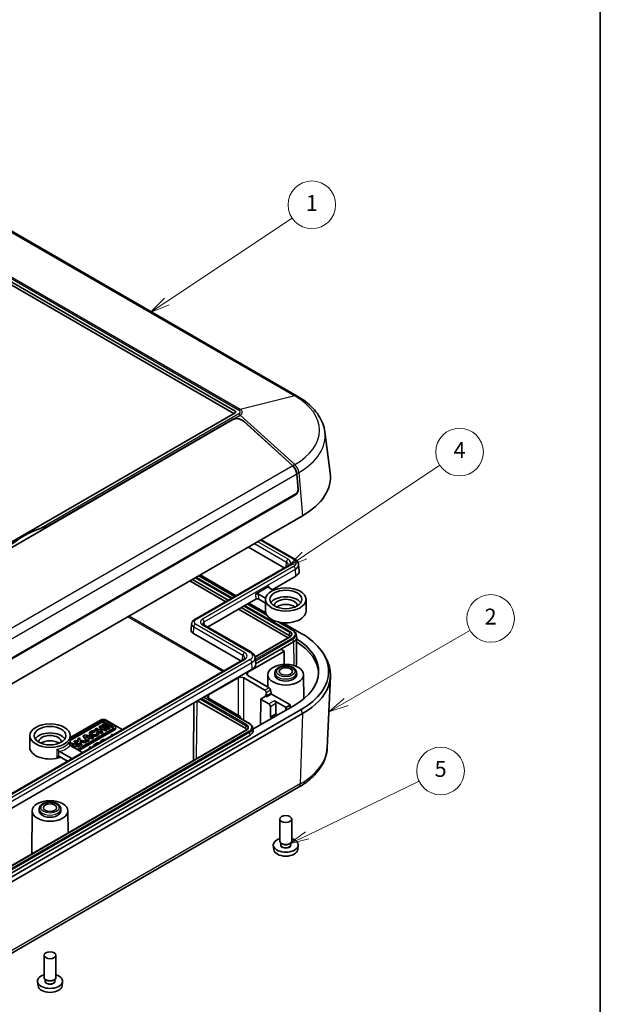
# Model space of a CAD drawing. Units: millimetres. Extents: x 29 to 3774, y 16 to 718.
# Drawn here: x 665 to 811, y 206 to 454 of the extents above; entities that cross this region are included whole.
import ezdxf

# ---------------------------------------------------------------- set-up
doc = ezdxf.new("R2010")
doc.units = ezdxf.units.MM
doc.header["$LTSCALE"] = 2
for name, color, linetype, lineweight in [('Border (ISO)', 7, 'Continuous', 35), ('Symbol (TK)', 100, 'Continuous', 18), ('Visible (ISO)', 7, 'Continuous', 35), ('Visible Narrow (ISO)', 7, 'Continuous', 25)]:
    doc.layers.add(name, color=color, linetype=linetype, lineweight=lineweight)
doc.styles.add('Note Text (TK2)', font='txt')

# ---------------------------------------------------------------- blocks, each defined once
blk = doc.blocks.new('図面枠 tk図枠')
at = {"layer": 'Border (ISO)'}
blk.add_line((405.5, 289), (405.5, 8), dxfattribs=at)
blk = doc.blocks.new('バルーン1')
at = {"layer": 'Symbol (TK)', "color": 100}
for p, q in [((334.3, 187.79), (350.08, 198.29)), ((334.02, 188.21), (332.22, 186.41)), ((334.3, 187.79), (332.22, 186.41)), ((332.22, 186.41), (334.58, 187.38))]:
    blk.add_line(p, q, dxfattribs=at)
at = {"layer": 'Symbol (TK)'}
blk.add_circle((352.57, 199.95), 3, dxfattribs=at)
at = {"layer": 'Symbol (TK)', "color": 7, "insert": (352.57, 199.92), "char_height": 2, "attachment_point": 5, "style": 'Note Text (TK2)'}
blk.add_mtext('1', dxfattribs=at)
blk = doc.blocks.new('バルーン2')
at = {"layer": 'Symbol (TK)', "color": 100}
for p, q in [((356.88, 137.37), (372.49, 146.38)), ((356.63, 137.8), (354.71, 136.12)), ((356.88, 137.37), (354.71, 136.12)), ((354.71, 136.12), (357.13, 136.93))]:
    blk.add_line(p, q, dxfattribs=at)
at = {"layer": 'Symbol (TK)'}
blk.add_circle((375.09, 147.88), 3, dxfattribs=at)
at = {"layer": 'Symbol (TK)', "color": 7, "insert": (375.09, 147.86), "char_height": 2, "attachment_point": 5, "style": 'Note Text (TK2)'}
blk.add_mtext('2', dxfattribs=at)
blk = doc.blocks.new('バルーン3')
at = {"layer": 'Symbol (TK)', "color": 100}
for p, q in [((351.65, 155.81), (368.7, 167.18)), ((351.37, 156.23), (349.57, 154.43)), ((351.65, 155.81), (349.57, 154.43)), ((349.57, 154.43), (351.93, 155.4))]:
    blk.add_line(p, q, dxfattribs=at)
at = {"layer": 'Symbol (TK)'}
blk.add_circle((371.18, 168.83), 3, dxfattribs=at)
at = {"layer": 'Symbol (TK)', "color": 7, "insert": (371.18, 168.82), "char_height": 2, "attachment_point": 5, "style": 'Note Text (TK2)'}
blk.add_mtext('4', dxfattribs=at)
blk = doc.blocks.new('バルーン5')
at = {"layer": 'Symbol (TK)', "color": 100}
for p, q in [((351.98, 120.58), (366.1, 127.38)), ((351.76, 121.03), (349.73, 119.5)), ((351.98, 120.58), (349.73, 119.5)), ((349.73, 119.5), (352.2, 120.13))]:
    blk.add_line(p, q, dxfattribs=at)
at = {"layer": 'Symbol (TK)'}
blk.add_circle((368.79, 128.68), 3, dxfattribs=at)
at = {"layer": 'Symbol (TK)', "color": 7, "insert": (368.79, 128.68), "char_height": 2, "attachment_point": 5, "style": 'Note Text (TK2)'}
blk.add_mtext('5', dxfattribs=at)

msp = doc.modelspace()

# ---------------------------------------------------------------- linework, layer by layer
at = {"layer": 'Visible (ISO)'}
for p, q in [((627.1523, 420.8985), (734.6325, 358.8447)), ((611.9068, 416.8881), (719.005, 355.0549)), ((611.9006, 416.068), (718.6514, 354.4354)), ((719.005, 354.6395), (611.9068, 292.8064)), ((614.7074, 293.0581), (718.4399, 352.9481)), ((671.7769, 326.0986), (718.3394, 352.9815)), ((721.1303, 352.5018), (733.4907, 341.2877)), ((721.17, 352.5112), (733.5089, 341.2982)), ((741.6058, 349.8448), (742.9583, 339.5671)), ((734.5084, 339.3039), (734.8539, 335.3811)), ((734.5223, 339.312), (734.8642, 335.2935)), ((734.2856, 334.2394), (629.1389, 273.5329)), ((734.2326, 334.028), (629.2223, 273.4003)), ((628.5176, 266.6656), (735.9979, 328.7193)), ((671.7769, 326.0986), (671.7775, 326.0076)), ((725.5705, 322.6991), (734.0386, 317.81)), ((722.3473, 320.8382), (731.3828, 315.6216)), ((732.0215, 315.9903), (708.7052, 302.5287)), ((734.987, 316.4947), (735.1296, 314.8316)), ((708.2439, 312.6956), (717.2794, 307.479)), ((709.8269, 313.6095), (718.8624, 308.3929)), ((710.1885, 313.8183), (719.2239, 308.6017)), ((728.3413, 310.1146), (734.2628, 313.5334)), ((716.6153, 307.0956), (707.5799, 312.3122)), ((724.1659, 309.0144), (727.56, 310.974)), ((728.5983, 309.9663), (727.5609, 310.5652)), ((712.0632, 300.7165), (724.2401, 307.7468)), ((724.8739, 309.0139), (726.6845, 307.9686)), ((726.6552, 306.7607), (724.9481, 307.7463)), ((726.6552, 304.7143), (726.6552, 307.6537)), ((736.8552, 304.7143), (736.8552, 307.6537)), ((732.3366, 298.0189), (719.8637, 305.2201)), ((720.5278, 305.6035), (732.6391, 298.6111)), ((722.1108, 306.5174), (726.9541, 303.7212)), ((722.4723, 306.7262), (726.7113, 304.2788)), ((708.0343, 301.5549), (707.9279, 299.8985)), ((711.0758, 301.2865), (723.0785, 294.3568)), ((730.035, 301.9424), (733.5564, 299.9093)), ((731.0008, 301.8022), (735.6443, 299.1213)), ((708.5062, 299.0483), (720.4226, 292.1683)), ((732.7824, 298.2763), (724.0023, 293.2071)), ((734.3377, 298.9696), (734.4838, 298.2987)), ((730.6592, 295.2226), (724.1615, 291.4711)), ((730.6592, 295.2226), (733.6998, 296.978)), ((731.2602, 294.7123), (730.6592, 295.0593)), ((721.0613, 292.5371), (638.6127, 244.9354)), ((722.2092, 289.3234), (731.2602, 294.549)), ((724.0269, 293.0414), (724.1695, 291.3783)), ((731.3188, 294.6316), (731.3692, 291.2995)), ((741.0095, 294.3244), (741.4772, 293.61)), ((639.4398, 241.6619), (723.3026, 290.0802)), ((712.3098, 283.6079), (719.7344, 287.8945)), ((726.5062, 284.8013), (721.1486, 287.8945)), ((722.2092, 288.5069), (727.5668, 285.4137)), ((727.2553, 288.727), (727.222, 285.6128)), ((729.0275, 289.2512), (729.0061, 288.7502)), ((734.4829, 289.2512), (734.5044, 288.7502)), ((736.2551, 288.727), (736.3201, 282.6486)), ((742.1913, 270.3321), (743.0189, 288.3436)), ((711.1324, 283.0537), (722.5963, 276.435)), ((720.3001, 278.1782), (712.3098, 282.7914)), ((725.5142, 282.6689), (726.6455, 283.3221)), ((726.6455, 283.3221), (726.6468, 283.3228)), ((726.8523, 284.2577), (726.9515, 283.4721)), ((726.9532, 283.1459), (726.9532, 283.4433)), ((727.9181, 284.873), (728.0321, 284.0662)), ((728.1726, 283.8499), (732.7637, 281.1992)), ((708.6285, 281.608), (708.4734, 267.095)), ((709.5494, 282.1397), (721.6789, 275.1368)), ((733.8765, 280.9543), (723.4941, 274.96)), ((725.4556, 282.5883), (725.3565, 276.0353)), ((727.5156, 281.3501), (725.5142, 282.5056)), ((727.8661, 280.7395), (727.8661, 278.018)), ((731.6845, 280.5762), (728.9299, 282.1666)), ((729.2803, 278.8345), (729.2803, 281.556)), ((732.7637, 281.0359), (731.9673, 280.5762)), ((732.8223, 281.1186), (732.8338, 280.3523)), ((735.6443, 279.9337), (628.1641, 217.8799)), ((628.5176, 216.8593), (735.9979, 278.9131)), ((720.08, 277.8878), (720.3001, 278.0149)), ((720.3587, 278.0976), (720.3643, 277.7236)), ((727.8661, 278.018), (729.2803, 278.8345)), ((727.8661, 278.018), (728.3284, 277.7511)), ((729.2803, 278.8345), (729.7426, 278.5676)), ((677.4582, 272.8761), (685.0862, 277.2801)), ((677.4582, 272.8353), (685.0862, 277.2392)), ((685.3433, 277.1019), (677.4582, 272.5495)), ((677.4582, 272.289), (685.1859, 276.7505)), ((677.4582, 272.1257), (685.1859, 276.5872)), ((684.025, 275.22), (683.6918, 275.0276)), ((684.6677, 274.8489), (684.025, 275.22)), ((685.4128, 275.2791), (684.6677, 274.8489)), ((685.1032, 275.8425), (684.77, 275.6501)), ((684.77, 275.6501), (684.77, 275.4868)), ((684.77, 275.6501), (685.4128, 275.2791)), ((684.77, 275.4868), (685.2713, 275.1974)), ((686.7035, 274.9186), (685.1032, 275.8425)), ((685.7957, 276.2424), (685.46, 276.0485)), ((685.46, 276.0485), (687.0602, 275.1246)), ((685.46, 276.0485), (685.46, 275.8852)), ((685.46, 275.8852), (687.0602, 274.9613)), ((687.396, 275.3184), (685.7957, 276.2424)), ((685.9519, 276.7505), (688.145, 275.4843)), ((685.9519, 276.5872), (688.145, 275.321)), ((688.7536, 275.6539), (686.2457, 277.1019)), ((686.5004, 277.2801), (690.5679, 274.9317)), ((686.5004, 277.2392), (690.5325, 274.9113)), ((687.0602, 275.1246), (687.396, 275.3184)), ((687.0602, 274.9613), (687.396, 275.1551)), ((687.396, 275.3184), (687.396, 275.1551)), ((688.9405, 275.1893), (688.9405, 275.3934)), ((723.3776, 275.4954), (723.5236, 274.8244)), ((721.8223, 274.802), (638.3837, 226.6288)), ((722.7396, 273.5038), (639.301, 225.3305)), ((667.2582, 270.4215), (667.2582, 273.3609)), ((677.4582, 270.9063), (677.4582, 273.3609)), ((688.145, 275.042), (679.22, 269.8892)), ((679.874, 272.8234), (679.4034, 272.5517)), ((679.4456, 269.7589), (688.7536, 275.1329)), ((679.6224, 269.6568), (688.7536, 274.9288)), ((679.9046, 272.1996), (679.874, 272.8234)), ((681.2199, 273.6005), (680.708, 273.305)), ((680.708, 273.305), (681.713, 272.0374)), ((680.708, 273.305), (680.708, 273.1417)), ((680.708, 273.1417), (681.713, 271.8741)), ((683.3422, 272.9779), (681.2199, 273.6005)), ((681.324, 273.2383), (682.0638, 273.0213)), ((681.6743, 272.7965), (681.324, 273.2383)), ((681.5349, 272.9723), (681.8294, 272.886)), ((682.0638, 273.0213), (681.6743, 272.7965)), ((681.8818, 272.5348), (682.5018, 272.8928)), ((681.9706, 272.4228), (682.5018, 272.7295)), ((682.3258, 273.82), (682.3258, 273.9833)), ((682.5018, 272.8928), (682.5018, 272.7295)), ((682.5018, 272.8928), (682.9613, 272.7581)), ((682.5018, 272.7295), (682.9613, 272.5948)), ((682.9613, 272.7581), (683.3422, 272.9779)), ((682.9613, 272.5948), (683.3422, 272.8146)), ((682.9613, 272.7581), (682.9613, 272.5948)), ((683.3422, 272.9779), (683.3422, 272.8146)), ((683.5578, 274.3639), (683.6133, 274.6474)), ((683.5578, 274.2006), (683.6133, 274.4841)), ((683.5578, 274.2006), (683.5578, 274.3639)), ((683.6133, 274.6474), (683.6133, 274.4841)), ((683.6918, 275.0276), (685.2921, 274.1037)), ((683.6918, 275.0276), (683.6918, 274.8643)), ((683.6918, 274.8643), (685.2921, 273.9404)), ((684.5597, 274.2292), (684.0816, 274.12)), ((684.0816, 274.12), (684.0816, 273.9567)), ((684.6408, 273.82), (684.6408, 273.9833)), ((684.9825, 274.6672), (685.7276, 275.0973)), ((685.6252, 274.2961), (684.9825, 274.6672)), ((685.1239, 274.5855), (685.7276, 274.934)), ((685.2921, 274.1037), (685.6252, 274.2961)), ((685.2921, 273.9404), (685.6252, 274.1328)), ((685.2921, 274.1037), (685.2921, 273.9404)), ((685.6252, 274.2961), (685.6252, 274.1328)), ((685.7276, 275.0973), (686.3703, 274.7262)), ((685.7276, 275.0973), (685.7276, 274.934)), ((685.7276, 274.934), (686.3703, 274.5629)), ((686.3703, 274.7262), (686.7035, 274.9186)), ((686.3703, 274.5629), (686.7035, 274.7553)), ((686.3703, 274.7262), (686.3703, 274.5629)), ((686.7035, 274.9186), (686.7035, 274.7553)), ((687.0602, 274.9613), (687.0602, 275.1246)), ((687.8093, 273.4854), (687.8093, 273.6895)), ((688.0564, 273.6835), (687.8093, 273.6895)), ((687.8093, 273.6895), (687.8183, 273.3442)), ((687.813, 273.3412), (687.8093, 273.4854)), ((688.0602, 273.4839), (688.0564, 273.6835)), ((680.527, 269.1346), (677.4267, 270.9245)), ((677.6363, 271.5315), (677.4582, 271.4287)), ((679.7586, 270.909), (677.6363, 271.5315)), ((677.7405, 271.1694), (678.4803, 270.9524)), ((678.0908, 270.7275), (677.7405, 271.1694)), ((677.9514, 270.9034), (678.2458, 270.817)), ((678.4803, 270.9524), (678.0908, 270.7275)), ((678.2983, 270.4659), (678.9183, 270.8239)), ((678.3634, 270.3837), (678.2983, 270.4659)), ((678.4011, 270.3619), (678.9183, 270.6606)), ((678.7613, 272.181), (678.4233, 271.9859)), ((678.4233, 271.9859), (680.0236, 271.062)), ((678.4233, 271.9859), (678.4233, 271.8226)), ((678.4233, 271.8226), (680.0236, 270.8987)), ((679.4408, 271.7887), (678.7613, 272.181)), ((678.9183, 270.6606), (678.9183, 270.8239)), ((678.9183, 270.8239), (679.3778, 270.6891)), ((678.9183, 270.6606), (679.3778, 270.5258)), ((679.3778, 270.6891), (679.7586, 270.909)), ((679.3778, 270.5258), (679.7586, 270.7457)), ((679.3778, 270.6891), (679.3778, 270.5258)), ((679.4034, 272.3884), (679.4034, 272.5517)), ((679.4034, 272.5517), (679.4408, 271.7887)), ((679.4034, 272.3884), (679.4325, 271.7935)), ((679.7586, 270.909), (679.7586, 270.7457)), ((681.5714, 271.9556), (679.9046, 272.1996)), ((679.9388, 271.5012), (679.9188, 271.9094)), ((679.9188, 271.9094), (681.1733, 271.7257)), ((679.9269, 271.7449), (681.1733, 271.5624)), ((680.3616, 271.2571), (679.9388, 271.5012)), ((680.0236, 271.062), (680.3616, 271.2571)), ((680.0236, 270.8987), (680.3616, 271.0938)), ((680.0236, 271.062), (680.0236, 270.8987)), ((680.3616, 271.2571), (680.3616, 271.0938)), ((681.1733, 271.7257), (681.5714, 271.9556)), ((681.1733, 271.5624), (681.5714, 271.7923)), ((681.1733, 271.7257), (681.1733, 271.5624)), ((681.5714, 271.9556), (681.5714, 271.7923)), ((681.713, 272.0374), (682.0993, 272.2604)), ((681.713, 271.8741), (682.0993, 272.0971)), ((681.713, 272.0374), (681.713, 271.8741)), ((682.0993, 272.2604), (681.8818, 272.5348)), ((682.0993, 272.2604), (682.0993, 272.0971)), ((682.4875, 270.5584), (682.2651, 270.43)), ((682.2651, 270.2259), (682.2651, 270.43)), ((682.2651, 270.43), (682.4299, 270.2332)), ((682.3147, 270.1667), (682.2651, 270.2259)), ((682.8285, 270.4633), (682.4875, 270.5584)), ((684.0624, 271.4437), (683.3016, 271.0044)), ((683.3016, 271.0044), (683.5336, 270.8705)), ((683.3016, 271.0044), (683.3016, 270.8003)), ((683.3569, 270.7684), (683.3016, 270.8003)), ((685.115, 271.7835), (685.115, 271.9179)), ((674.7397, 269.3732), (677.84, 267.5832)), ((676.7793, 266.9708), (674.7397, 268.1484)), ((627.5191, 198.3182), (734.9993, 260.372)), ((667.8583, 254.4342), (667.7423, 243.5789)), ((669.6305, 254.9584), (669.6091, 254.4574)), ((675.086, 254.9584), (675.1074, 254.4574)), ((676.8582, 254.4342), (676.9176, 248.8763)), ((730.2552, 246.8166), (730.2552, 252.3769)), ((733.2552, 246.8166), (733.2552, 252.3769)), ((728.7248, 244.675), (728.6112, 245.7324)), ((730.5052, 245.9266), (730.5052, 246.3379)), ((730.8713, 246.1021), (730.6946, 246.2042)), ((732.6391, 246.1021), (732.8159, 246.2042)), ((733.0052, 245.9266), (733.0052, 246.3379)), ((734.7857, 244.675), (734.8992, 245.7324)), ((670.8582, 212.5237), (670.8582, 218.0841)), ((673.8582, 212.5237), (673.8582, 218.0841)), ((669.3278, 210.3822), (669.2143, 211.4396)), ((671.1082, 211.6337), (671.1082, 212.045)), ((671.4744, 211.8093), (671.2976, 211.9113)), ((673.2421, 211.8093), (673.4189, 211.9113)), ((673.6082, 211.6337), (673.6082, 212.045)), ((675.3887, 210.3822), (675.5022, 211.4396))]:
    msp.add_line(p, q, dxfattribs=at)
for centre, major_axis, ratio, start_param, end_param in [((718.6453, 354.8472), (0.5087, 0), 0.57735027, 5.49778714, 7.06858347), ((719.7868, 351.7261), (1.8481, -0.6434), 0.70155664, 1.02621446, 2.59701079), ((719.7558, 351.6946), (-1.944, 0.6782), 0.70219946, 4.16801677, 5.54558204), ((733.1022, 339.9418), (1, -1.7321), 0.57735027, 0.89213384, 2.07789483), ((733.1157, 339.9496), (-0.9947, 1.7351), 0.57936207, 4.03548405, 5.22124504), ((719.0273, 338.5173), (24, 0), 0.57735027, 5.49778714, 6.35901941), ((734.1568, 334.8882), (0.4089, 0.9161), 0.635118, 3.860949, 5.42825467), ((734.2175, 335.0137), (-0.368, -0.8245), 0.635118, 0.71935635, 2.29015267), ((682.6868, 313.7747), (24.0567, 0), 0.57735027, 2.11967424, 2.59271474), ((732.1613, 314.7467), (2.972, 0), 0.57735027, 5.49778714, 6.3326512), ((727.9145, 310.7693), (-0.5006, 0.0011), 0.57734683, 5.50022605, 7.07102238), ((724.5203, 308.8098), (-0.5006, 0.0011), 0.57734683, 3.92942972, 5.50022605), ((724.5945, 307.5422), (0.5006, -0.0011), 0.57734683, 0.78783707, 2.35863339), ((731.7552, 306.0207), (-4, 0), 0.57735027, 3.49635668, 5.92842128), ((731.7552, 306.0207), (-2.9, 0), 0.57735027, 3.15805591, 6.26672205), ((731.7552, 304.7143), (-2.9, 0), 0.57735027, 3.80526194, 5.61951602), ((731.7552, 304.7143), (5.1, 0), 0.57735027, 3.14159265, 6.28318531), ((709.9056, 299.8562), (-1.979, 0), 0.57735027, 6.24611892, 7.06858347), ((731.7552, 298.1007), (1.25, 0), 0.57735027, 0.37769302, 0.78543624), ((731.7552, 298.1007), (2.75, 0), 0.57735027, 5.49778714, 6.06786784), ((719.0273, 289.5275), (21, 0), 0.57735027, 5.49778714, 7.02975906), ((731.7552, 298.1007), (2.75, 0), 0.57735027, 6.06786784, 6.40819263), ((719.0273, 289.5275), (23.5, 0), 0.57735027, 5.49778714, 7.06858347), ((730.8006, 295.1409), (-0.2, 0), 0.5773063, 5.49782522, 7.06854539), ((719.0273, 288.7569), (21, 0), 0.57735027, 0.03178373, 0.74609589), ((731.1188, 294.6306), (0.2, 0), 0.5773063, 5.49782522, 7.06854539), ((719.0273, 288.711), (24, 0), 0.57735027, 5.49778714, 6.64455243), ((721.2011, 291.2935), (2.972, 0), 0.57735027, 5.49778714, 6.3326512), ((720.4415, 287.4862), (-1, 0), 0.57739424, 3.92702889, 5.49774907), ((722.9164, 288.9151), (-1.0001, 0), 0.5773063, 5.49782522, 7.06854539), ((731.7552, 288.711), (2.75, 0), 0.57735027, 3.11689743, 6.30788053), ((727.5699, 285.0072), (-0.2532, 0.4311), 0.57229021, 4.08850927, 5.49349931), ((713.0169, 283.1997), (-1, 0), 0.57735027, 5.49778714, 7.06858347), ((725.6556, 282.5873), (-0.2, 0), 0.5773063, 5.49782522, 7.06854539), ((726.5031, 284.3913), (0.2467, -0.4349), 0.58236636, 0.95564459, 2.36063464), ((726.5066, 283.5671), (-0.139, 0.2449), 0.57732829, 3.15029993, 4.71236961), ((726.8098, 283.392), (0.0693, 0.1894), 0.66278412, 5.21676174, 5.37384137), ((728.1714, 284.0125), (-0.1013, 0.1725), 0.57229021, 0.94691661, 2.35190666), ((727.5126, 280.9401), (0.2467, -0.4349), 0.58236636, 0.79856496, 2.36063464), ((728.9268, 281.7565), (0.2467, -0.4349), 0.58236636, 0.79856496, 2.36063464), ((731.8259, 280.6578), (-0.2, 0), 0.57739424, 0.78543624, 2.35615641), ((732.6222, 281.1176), (0.2, 0), 0.5773063, 5.49782522, 7.06854539), ((720.1587, 278.0966), (0.2, 0), 0.5773063, 5.49782522, 7.06854539), ((685.7933, 276.8718), (1, 0), 0.57735027, 0.78539816, 2.35619449), ((685.7933, 276.831), (1, 0), 0.57735027, 0.78539816, 2.35619449), ((685.5689, 276.5294), (0.5417, 0), 0.57735027, 0.78539816, 2.35619449), ((685.5689, 276.3661), (0.5417, 0), 0.57735027, 0.78539816, 2.35619449), ((685.7945, 276.8414), (-0.6381, 0), 0.57735027, 3.92699082, 5.49778714), ((687.762, 275.2632), (0.5417, 0), 0.57735027, 5.49778714, 7.06858347), ((687.762, 275.0999), (0.5417, 0), 0.57735027, 0.26414995, 0.78539816), ((688.3024, 275.3934), (0.6381, 0), 0.57735027, 5.49778714, 7.06858347), ((688.3024, 275.1893), (0.6381, 0), 0.57735027, 5.49778714, 6.28318531), ((672.3582, 271.7279), (-4, 0), 0.57735027, 3.49635668, 5.92842128), ((672.3582, 271.7279), (-2.9, 0), 0.57735027, 3.15805591, 6.26672205), ((683.4833, 273.9833), (-1.1575, 0), 0.57735027, 4.59982468, 9.80145524), ((683.4833, 273.82), (-1.1575, 0), 0.57735027, 0, 3.14159265), ((683.4833, 273.9833), (-0.6791, 0.0819), 0.56597958, 4.67085962, 9.98992325), ((683.4833, 273.82), (-0.6791, 0.0819), 0.56597958, 4.67085962, 6.13990376), ((683.4833, 273.82), (-0.6791, 0.0819), 0.56597958, 3.42122464, 3.70673794), ((720.795, 274.6264), (-1.25, 0), 0.57735027, 3.51924106, 3.92695274), ((720.7951, 274.6264), (2.75, 0), 0.57735027, 5.49778714, 6.40819263), ((672.3582, 270.4215), (-5.1, 0), 0.57735027, 0, 2.1387999), ((672.3582, 270.4215), (-2.9, 0), 0.57735027, 3.80526194, 5.61951602), ((672.3582, 254.4182), (2.75, 0), 0.57735027, 3.11689743, 6.30788053), ((731.7552, 245.8449), (-3.15, 0), 0.57735027, 5.20870634, 10.49925693), ((731.7552, 246.8166), (1.5, 0), 0.57735027, 3.14159265, 6.28318531), ((731.7552, 246.6124), (-1.25, 0), 0.57735027, 0.78539816, 2.35619449), ((731.7552, 244.7835), (3.0363, 0), 0.57735027, 3.20349601, 6.22128195), ((672.3582, 211.5521), (-3.15, 0), 0.57735027, 5.20870634, 10.49925693), ((672.3582, 212.5237), (1.5, 0), 0.57735027, 3.14159265, 6.28318531), ((672.3582, 212.3196), (-1.25, 0), 0.57735027, 0.78539816, 2.35619449), ((672.3582, 210.4906), (3.0363, 0), 0.57735027, 3.20349601, 6.22128195)]:
    msp.add_ellipse(centre, major_axis=major_axis, ratio=ratio, start_param=start_param, end_param=end_param, dxfattribs=at)
for centre, major_axis in [((731.7552, 307.6537), (-5.1, 0)), ((731.7552, 307.6537), (4.0175, 0)), ((731.7552, 288.711), (-4.5, 0)), ((731.7552, 289.5275), (1.65, 0)), ((672.3582, 273.3609), (-5.1, 0)), ((672.3582, 273.3609), (4.0175, 0)), ((672.3582, 254.4182), (-4.5, 0)), ((672.3582, 255.2347), (-1.65, 0)), ((731.7552, 252.3769), (-1.5, 0)), ((672.3582, 218.0841), (-1.5, 0))]:
    msp.add_ellipse(centre, major_axis=major_axis, ratio=0.57735027, dxfattribs=at)
for points, knots in [([(734.6325, 358.8447), (735.3944, 358.4049), (736.1097, 357.9295), (737.4332, 356.9107), (738.0413, 356.3672), (739.1352, 355.2154), (739.621, 354.607), (740.4521, 353.3309), (740.7973, 352.663), (741.3268, 351.2815), (741.5106, 350.5679), (741.6058, 349.8448)], [4.71238898, 4.71238898, 4.71238898, 4.71238898, 4.854301792, 4.854301792, 4.996214604, 4.996214604, 5.138127416, 5.138127416, 5.280040227, 5.280040227, 5.421953039, 5.421953039, 5.421953039, 5.421953039]), ([(671.7769, 326.0986), (671.7766, 326.0985), (671.7764, 326.0984), (671.2389, 325.9812), (670.6864, 325.8181), (670.1357, 325.6236)], [-4.16930814, -4.16930814, -4.16930814, -4.16930814, -4.169219648, -4.169219648, -3.987846912, -3.987846912, -3.987846912, -3.987846912]), ([(734.0386, 317.81), (734.1381, 317.7526), (734.2327, 317.6896), (734.4101, 317.5514), (734.493, 317.4763), (734.6442, 317.3131), (734.7125, 317.2249), (734.8301, 317.0353), (734.8793, 316.9338), (734.953, 316.7203), (734.9773, 316.6083), (734.987, 316.4947)], [3.141592654, 3.141592654, 3.141592654, 3.141592654, 3.288779108, 3.288779108, 3.435965562, 3.435965562, 3.583152016, 3.583152016, 3.73033847, 3.73033847, 3.877524924, 3.877524924, 3.877524924, 3.877524924]), ([(732.3733, 316.3706), (732.3725, 316.3581), (732.3702, 316.3446), (732.3592, 316.3108), (732.3502, 316.2904), (732.321, 316.2421), (732.3006, 316.2143), (732.2456, 316.1542), (732.2109, 316.1219), (732.1269, 316.0561), (732.0776, 316.0227), (732.0215, 315.9903)], [3.9640572, 3.9640572, 3.9640572, 3.9640572, 4.113723556, 4.113723556, 4.263389912, 4.263389912, 4.413056268, 4.413056268, 4.562722624, 4.562722624, 4.71238898, 4.71238898, 4.71238898, 4.71238898]), ([(708.7052, 302.5287), (708.6378, 302.4898), (708.5729, 302.4465), (708.4496, 302.35), (708.3911, 302.2968), (708.283, 302.1786), (708.2334, 302.1137), (708.1473, 301.9717), (708.111, 301.8944), (708.0572, 301.7301), (708.04, 301.6431), (708.0343, 301.5549)], [4.71238898, 4.71238898, 4.71238898, 4.71238898, 4.862055336, 4.862055336, 5.011721692, 5.011721692, 5.161388048, 5.161388048, 5.311054405, 5.311054405, 5.460720761, 5.460720761, 5.460720761, 5.460720761]), ([(710.8576, 301.4901), (710.8576, 301.4901), (710.8577, 301.4889), (710.8604, 301.4809), (710.8637, 301.4729), (710.8784, 301.4492), (710.8899, 301.4335), (710.9238, 301.3969), (710.9462, 301.376), (711.0026, 301.3322), (711.0365, 301.3092), (711.0758, 301.2865)], [5.573815858, 5.573815858, 5.573815858, 5.573815858, 5.694439491, 5.694439491, 5.841625945, 5.841625945, 5.988812399, 5.988812399, 6.135998853, 6.135998853, 6.283185307, 6.283185307, 6.283185307, 6.283185307]), ([(733.1415, 298.6817), (733.1359, 298.6559), (733.1272, 298.6297), (733.1027, 298.5759), (733.0869, 298.5484), (733.0473, 298.4927), (733.0236, 298.4646), (732.9681, 298.4087), (732.9363, 298.3811), (732.865, 298.3273), (732.8255, 298.3012), (732.7824, 298.2763)], [0.145131118, 0.145131118, 0.145131118, 0.145131118, 0.166185424, 0.166185424, 0.18723973, 0.18723973, 0.208294035, 0.208294035, 0.229348341, 0.229348341, 0.250402647, 0.250402647, 0.250402647, 0.250402647]), ([(733.5564, 299.9093), (733.6379, 299.8623), (733.7147, 299.8117), (733.8575, 299.704), (733.9234, 299.6469), (734.0433, 299.5264), (734.0972, 299.463), (734.1913, 299.3305), (734.2315, 299.2614), (734.2965, 299.1185), (734.3214, 299.0448), (734.3377, 298.9696)], [6.283185307, 6.283185307, 6.283185307, 6.283185307, 6.415263474, 6.415263474, 6.547341642, 6.547341642, 6.679419809, 6.679419809, 6.811497976, 6.811497976, 6.943576143, 6.943576143, 6.943576143, 6.943576143]), ([(721.4132, 292.9173), (721.4124, 292.9048), (721.4101, 292.8913), (721.399, 292.8575), (721.3901, 292.8371), (721.3609, 292.7888), (721.3405, 292.7611), (721.2854, 292.7009), (721.2508, 292.6686), (721.1668, 292.6029), (721.1174, 292.5695), (721.0613, 292.5371)], [3.9640572, 3.9640572, 3.9640572, 3.9640572, 4.113723556, 4.113723556, 4.263389912, 4.263389912, 4.413056268, 4.413056268, 4.562722624, 4.562722624, 4.71238898, 4.71238898, 4.71238898, 4.71238898]), ([(723.0785, 294.3568), (723.1779, 294.2993), (723.2725, 294.2363), (723.45, 294.0982), (723.5329, 294.0231), (723.684, 293.8598), (723.7524, 293.7717), (723.8699, 293.5821), (723.9192, 293.4806), (723.9928, 293.2671), (724.0171, 293.1551), (724.0269, 293.0414)], [3.141592654, 3.141592654, 3.141592654, 3.141592654, 3.288779108, 3.288779108, 3.435965562, 3.435965562, 3.583152016, 3.583152016, 3.73033847, 3.73033847, 3.877524924, 3.877524924, 3.877524924, 3.877524924]), ([(729.0275, 289.2512), (729.0348, 289.4229), (729.0806, 289.592), (729.242, 289.9189), (729.3638, 290.0735), (729.6822, 290.367), (729.8884, 290.4996), (730.3591, 290.7201), (730.6263, 290.8054), (731.1859, 290.9184), (731.4779, 290.9464), (732.06, 290.9445), (732.3499, 290.9149), (732.9039, 290.7997), (733.1678, 290.7138), (733.6454, 290.4871), (733.8591, 290.346), (734.1993, 290.0164), (734.3304, 289.8294), (734.4515, 289.5026), (734.4775, 289.3774), (734.4829, 289.2512)], [3.95168604, 3.95168604, 3.95168604, 3.95168604, 4.20466388, 4.20466388, 4.48664837, 4.48664837, 4.81615458, 4.81615458, 5.16139641, 5.16139641, 5.50348772, 5.50348772, 5.8436189, 5.8436189, 6.18581349, 6.18581349, 6.53104229, 6.53104229, 6.85784271, 6.85784271, 7.04388825, 7.04388825, 7.04388825, 7.04388825]), ([(722.1813, 275.2074), (722.1757, 275.1817), (722.167, 275.1554), (722.1425, 275.1016), (722.1267, 275.0741), (722.0872, 275.0184), (722.0634, 274.9903), (722.0079, 274.9344), (721.9761, 274.9068), (721.9048, 274.853), (721.8653, 274.8269), (721.8223, 274.802)], [0.1451242, 0.1451242, 0.1451242, 0.1451242, 0.16617989, 0.16617989, 0.187235579, 0.187235579, 0.208291269, 0.208291269, 0.229346958, 0.229346958, 0.250402647, 0.250402647, 0.250402647, 0.250402647]), ([(722.5963, 276.435), (722.6778, 276.388), (722.7545, 276.3374), (722.8973, 276.2298), (722.9633, 276.1726), (723.0832, 276.0521), (723.137, 275.9887), (723.2311, 275.8562), (723.2713, 275.7871), (723.3364, 275.6443), (723.3612, 275.5705), (723.3776, 275.4954)], [6.283185307, 6.283185307, 6.283185307, 6.283185307, 6.415263474, 6.415263474, 6.547341642, 6.547341642, 6.679419809, 6.679419809, 6.811497976, 6.811497976, 6.943576143, 6.943576143, 6.943576143, 6.943576143]), ([(677.1621, 271.7188), (677.1617, 271.7174), (677.1614, 271.716), (677.1381, 271.6172), (677.1284, 271.5154), (677.1405, 271.3359), (677.1573, 271.255), (677.211, 271.1301), (677.2409, 271.0819), (677.2795, 271.042)], [-0.0727220679, -0.0727220679, -0.0727220679, -0.0727220679, -0.0722908796, -0.0722908796, -0.0423310721, -0.0423310721, -0.0176054528, -0.0176054528, 0, 0, 0, 0]), ([(734.9993, 260.372), (735.8326, 260.8531), (736.6114, 261.3757), (738.0419, 262.4998), (738.6937, 263.1014), (739.8511, 264.3793), (740.3568, 265.0557), (741.199, 266.475), (741.5353, 267.2181), (742.0135, 268.7502), (742.1549, 269.5391), (742.1913, 270.3321)], [4.71238898, 4.71238898, 4.71238898, 4.71238898, 4.864164691, 4.864164691, 5.015940401, 5.015940401, 5.167716111, 5.167716111, 5.319491821, 5.319491821, 5.471267531, 5.471267531, 5.471267531, 5.471267531]), ([(674.5925, 269.4906), (674.5539, 269.5306), (674.5114, 269.5715), (674.4073, 269.6673), (674.3445, 269.7216), (674.2111, 269.8311), (674.1395, 269.8859), (674.0729, 269.9329), (674.0719, 269.9335), (674.071, 269.9342)], [-0.0729659285, -0.0729659285, -0.0729659285, -0.0729659285, -0.0551960768, -0.0551960768, -0.0302395709, -0.0302395709, 0, 0, 0.0004352146, 0.0004352146, 0.0004352146, 0.0004352146]), ([(674.071, 267.893), (674.0719, 267.894), (674.0729, 267.8951), (674.1579, 267.9893), (674.2488, 268.0682), (674.4032, 268.1632), (674.466, 268.1891), (674.5464, 268.2026), (674.5701, 268.2036), (674.5925, 268.201)], [-0.1839318789, -0.1839318789, -0.1839318789, -0.1839318789, -0.1835752019, -0.1835752019, -0.1519323838, -0.1519323838, -0.1283623423, -0.1283623423, -0.1180294345, -0.1180294345, -0.1180294345, -0.1180294345]), ([(669.6305, 254.9584), (669.6379, 255.13), (669.6837, 255.2991), (669.845, 255.626), (669.9668, 255.7807), (670.2852, 256.0741), (670.4914, 256.2067), (670.9621, 256.4272), (671.2293, 256.5126), (671.7889, 256.6255), (672.081, 256.6535), (672.6631, 256.6516), (672.953, 256.622), (673.507, 256.5068), (673.7708, 256.4209), (674.2484, 256.1942), (674.4621, 256.0531), (674.8024, 255.7236), (674.9334, 255.5366), (675.0545, 255.2097), (675.0806, 255.0846), (675.086, 254.9584)], [3.95168604, 3.95168604, 3.95168604, 3.95168604, 4.20466388, 4.20466388, 4.48664837, 4.48664837, 4.81615458, 4.81615458, 5.16139641, 5.16139641, 5.50348772, 5.50348772, 5.8436189, 5.8436189, 6.18581349, 6.18581349, 6.53104229, 6.53104229, 6.85784271, 6.85784271, 7.04388825, 7.04388825, 7.04388825, 7.04388825])]:
    msp.add_open_spline(points, degree=3, knots=knots, dxfattribs=at)
for points, degree in [([(718.6373, 353.1146), (718.528, 353.0781), (718.4275, 353.0323), (718.3394, 352.9815)], 3), ([(734.4417, 297.7615), (734.444, 297.5032), (734.4463, 297.2449), (734.4485, 296.9867)], 3), ([(734.4485, 296.9867), (734.4422, 294.9494), (734.4287, 292.8827), (734.4096, 290.809)], 3), ([(677.4267, 270.9245), (677.3793, 270.9519), (677.3235, 270.9963), (677.2795, 271.042)], 3), ([(684.528, 271.5488), (684.2588, 271.5571), (684.0624, 271.4437)], 2), ([(684.6805, 271.5326), (684.6059, 271.5464), (684.528, 271.5488)], 2), ([(685.3786, 272.2276), (685.1002, 272.0669), (685.1159, 271.9002)], 2), ([(685.1159, 271.9002), (685.1208, 271.8479), (685.1445, 271.8005)], 2), ([(686.0041, 272.389), (685.6751, 272.3988), (685.3786, 272.2276)], 2), ([(686.1429, 272.3769), (686.0753, 272.3868), (686.0041, 272.389)], 2), ([(674.5925, 269.4906), (674.6365, 269.445), (674.6923, 269.4005), (674.7397, 269.3732)], 3), ([(674.7397, 268.1484), (674.6923, 268.1758), (674.6365, 268.1957), (674.5925, 268.201)], 3)]:
    msp.add_open_spline(points, degree=degree, dxfattribs=at)
at = {"layer": 'Visible Narrow (ISO)'}
for p, q in [((626.5408, 420.9609), (734.0211, 358.9072)), ((612.4097, 417.399), (719.8899, 355.3453)), ((720.2784, 355.5067), (612.7982, 417.5605)), ((734.0211, 358.9072), (720.2784, 355.5067)), ((719.005, 355.0549), (719.0018, 354.6377)), ((719.8899, 354.3492), (670.1357, 325.6236)), ((718.3394, 352.9815), (718.3398, 352.8904)), ((718.6373, 353.1146), (720.2784, 354.0621)), ((720.2784, 354.0621), (734.0211, 341.5939)), ((721.1702, 352.4657), (721.17, 352.5112)), ((733.4907, 341.2877), (627.0712, 279.8463)), ((734.0211, 341.5939), (733.5089, 341.2982)), ((734.5223, 339.312), (735.0387, 339.6101)), ((735.0387, 339.6101), (735.9979, 328.7193)), ((628.0888, 277.8626), (734.5084, 339.3039)), ((734.8642, 335.2935), (734.8575, 335.2973)), ((734.076, 334.1184), (734.2326, 334.028)), ((725.3948, 322.5976), (733.7386, 317.7803)), ((723.859, 321.711), (731.8978, 317.0698)), ((732.3215, 317.7786), (724.6847, 322.1877)), ((709.0052, 302.4989), (732.3215, 315.9606)), ((733.7386, 315.959), (710.7758, 302.7014)), ((711.1991, 302.0013), (734.1618, 315.2589)), ((731.8456, 315.8888), (731.8978, 317.0698)), ((734.2628, 313.5334), (734.1618, 315.2589)), ((708.9382, 313.0965), (717.9737, 307.8798)), ((718.2298, 308.0277), (709.1944, 313.2443)), ((709.7683, 313.5757), (718.8038, 308.3591)), ((727.5848, 310.5514), (727.56, 310.974)), ((724.1659, 309.0144), (724.2401, 307.7468)), ((724.9481, 307.7463), (724.8739, 309.0139)), ((721.2221, 306.0044), (732.7431, 299.3527)), ((732.8824, 299.5681), (721.4782, 306.1523)), ((722.0522, 306.4836), (727.0262, 303.6119)), ((691.9929, 303.3131), (715.8594, 289.5337)), ((716.1368, 289.6939), (692.2703, 303.4732)), ((708.5062, 299.0483), (708.5815, 300.7503)), ((708.5815, 300.7503), (720.9376, 293.6165)), ((721.3613, 294.3254), (709.0052, 301.4592)), ((710.7758, 301.2568), (722.7785, 294.3271)), ((711.2467, 301.1879), (711.1991, 302.0013)), ((729.8457, 301.984), (733.4564, 299.8994)), ((724.0138, 293.1461), (732.8824, 298.2664)), ((733.4564, 297.935), (724.0719, 292.5169)), ((724.096, 292.2351), (733.5957, 297.7197)), ((732.6391, 298.6111), (732.6359, 298.1917)), ((732.6391, 298.6111), (732.7431, 299.3527)), ((733.6998, 296.978), (733.5957, 297.7197)), ((730.6617, 295.0578), (730.6592, 295.2226)), ((733.6998, 296.978), (733.7444, 291.0415)), ((638.9127, 244.9056), (721.3613, 292.5074)), ((722.7785, 292.5057), (638.9156, 244.0875)), ((720.8854, 292.4355), (720.9376, 293.6165)), ((731.2602, 294.549), (731.3094, 291.2963)), ((639.3388, 243.3874), (723.2017, 291.8056)), ((723.3026, 290.0802), (723.2017, 291.8056)), ((719.7344, 287.8945), (719.7344, 278.5048)), ((721.1486, 277.2708), (721.1486, 287.8945)), ((722.2217, 288.4997), (722.2092, 289.3234)), ((727.5668, 285.4137), (726.5062, 284.8013)), ((721.9223, 276.0937), (710.4999, 282.6885)), ((711.0738, 283.0199), (722.4963, 276.4251)), ((712.3098, 283.6079), (712.316, 282.7878)), ((726.648, 283.6473), (726.6431, 283.3207)), ((726.6468, 283.3228), (726.9532, 283.1459)), ((726.9515, 283.4721), (726.648, 283.6473)), ((726.8523, 284.2577), (727.9181, 284.873)), ((728.0321, 284.0662), (726.9532, 283.4433)), ((726.9532, 283.1459), (728.1726, 283.8499)), ((709.3024, 281.9971), (709.1934, 267.5108)), ((710.2437, 282.5406), (721.783, 275.8784)), ((725.4169, 276.0701), (725.5142, 282.5056)), ((728.9299, 282.1666), (727.5156, 281.3501)), ((727.8661, 280.7395), (729.2803, 281.556)), ((731.6845, 280.5762), (731.6845, 279.6887)), ((731.9673, 279.852), (731.9673, 280.5762)), ((732.7637, 281.0359), (732.7745, 280.3181)), ((720.3001, 278.0149), (720.304, 277.7585)), ((735.9979, 278.9131), (735.4125, 261.2269)), ((735.9979, 278.9131), (735.6443, 279.9337)), ((685.0862, 277.2801), (685.0862, 277.2392)), ((685.1859, 276.5872), (685.1859, 276.7505)), ((685.9519, 276.7505), (685.9519, 276.5872)), ((686.5004, 277.2801), (686.5004, 277.2392)), ((688.145, 275.321), (688.145, 275.4843)), ((721.6789, 275.1368), (721.783, 275.8784)), ((638.4837, 226.6189), (721.9223, 274.7921)), ((722.4963, 274.4608), (639.0577, 226.2875)), ((639.1969, 226.0721), (722.6355, 274.2454)), ((688.7536, 275.1329), (688.7536, 274.9288)), ((721.6789, 275.1368), (721.6758, 274.7175)), ((722.7396, 273.5038), (722.6355, 274.2454)), ((677.1621, 271.2574), (677.1621, 271.7188)), ((685.1159, 271.784), (685.1159, 271.9002)), ((674.071, 269.9342), (674.071, 267.893)), ((674.5925, 268.201), (674.5925, 269.4906)), ((735.4125, 261.2269), (627.9323, 199.1731))]:
    msp.add_line(p, q, dxfattribs=at)
for centre, major_axis, start_param, end_param in [((733.6325, 357.1127), (1, 1.7321), 0, 0.5070985), ((719.0273, 350.2505), (21.2044, 0), 5.49778714, 7.06858347), ((719.8899, 353.7123), (1, 1.7321), 0.5070985, 0.78539816), ((719.0273, 354.8472), (1.2199, 0), 5.49778714, 7.06858347), ((719.0273, 354.7844), (1.7693, 0), 5.49778714, 7.06858347), ((719.8899, 352.7162), (1, -1.7321), 2.07789483, 2.35619449), ((719.0273, 348.8543), (22.6436, 0), 5.49778714, 6.35901941), ((733.6325, 340.248), (1, -1.7321), 0.89213384, 2.07789483), ((732.3215, 317.2887), (0.3, 0.5196), 0.78539816, 2.30383461), ((730.747, 316.8696), (2.2266, 0), 5.49778714, 7.06858347), ((733.7386, 317.2904), (0.3, 0.5196), 0, 0.78539816), ((732.1613, 316.8696), (2.2307, 0), 5.49778714, 7.06858347), ((730.747, 316.4054), (1.6274, 0), 6.24611892, 7.06858347), ((732.3215, 315.4707), (-0.3, 0.5196), 5.49778714, 6.28318531), ((733.7386, 315.4691), (0.3, -0.5196), 0.85521133, 2.35619449), ((732.1613, 316.4139), (2.8292, 0), 5.49778714, 6.3326512), ((709.9056, 301.9791), (-1.2734, 0), 5.49778714, 7.06858347), ((709.0052, 302.009), (-0.3, 0.5196), 5.49778714, 6.28318531), ((712.0269, 301.9791), (-1.7693, 0), 5.49778714, 7.06858347), ((710.7758, 302.2115), (0.3, -0.5196), 0.85521133, 2.35619449), ((709.9056, 301.5148), (-1.8726, 0), 6.24611892, 7.06858347), ((709.0052, 300.9693), (0.3, 0.5196), 0.78539816, 2.30383461), ((710.7758, 300.7669), (0.3, 0.5196), 0, 0.78539816), ((712.0269, 301.5234), (-1.1708, 0), 5.49778714, 6.33243822), ((732.8824, 299.4048), (0.1, 0.1732), 0.78539816, 2.18166156), ((732.8824, 298.1031), (-0.1, 0.1732), 5.49778714, 6.28318531), ((733.4564, 299.7361), (0.1, 0.1732), 0, 0.78539816), ((731.7552, 298.9172), (2.4059, 0), 5.49778714, 7.06858347), ((733.4564, 297.7717), (0.1, -0.1732), 0.95993109, 2.35619449), ((731.7552, 298.7823), (2.6028, 0), 5.49778714, 6.40819263), ((721.3613, 293.8355), (0.3, 0.5196), 0.78539816, 2.30383461), ((719.7869, 292.9521), (1.6274, 0), 6.24611892, 7.06858347), ((721.3613, 292.0175), (-0.3, 0.5196), 5.49778714, 6.28318531), ((719.7869, 293.4164), (2.2266, 0), 5.49778714, 7.06858347), ((722.7785, 293.8372), (0.3, 0.5196), 0, 0.78539816), ((721.2011, 293.4164), (2.2307, 0), 5.49778714, 7.06858347), ((722.7785, 292.0158), (0.3, -0.5196), 0.85521133, 2.35619449), ((721.2011, 292.9607), (2.8292, 0), 5.49778714, 6.3326512), ((731.7552, 289.2123), (-2.7286, 0), 6.25849008, 9.44947318), ((721.9223, 275.9304), (0.1, 0.1732), 0.78539816, 2.18166156), ((722.4963, 276.2618), (0.1, 0.1732), 0, 0.78539816), ((720.7951, 275.4429), (2.4059, 0), 5.49778714, 7.06858347), ((720.7951, 275.308), (2.6028, 0), 5.49778714, 6.40819263), ((721.9223, 274.6288), (-0.1, 0.1732), 5.49778714, 6.28318531), ((722.4963, 274.2975), (0.1, -0.1732), 0.95993109, 2.35619449), ((672.3582, 272.7077), (5.1, 0), 5.0548761, 5.94069819), ((672.3582, 272.2994), (5.6, 0), 5.15162968, 5.84394461), ((719.0273, 270.6869), (23.1722, 0), 5.49778714, 6.25666569), ((672.3582, 270.6664), (5.1, 0), 5.0548761, 5.21970726), ((733.9993, 262.104), (1, -1.7321), 0, 0.74791573), ((672.3582, 254.9195), (-2.7286, 0), 6.25849008, 9.44947318), ((731.7552, 245.8449), (-1.35, 0), 5.89586871, 9.81209456), ((731.7552, 245.9266), (1.25, 0), 3.14159265, 6.28318531), ((672.3582, 211.5521), (-1.35, 0), 5.89586871, 9.81209456), ((672.3582, 211.6337), (1.25, 0), 3.14159265, 6.28318531)]:
    msp.add_ellipse(centre, major_axis=major_axis, ratio=0.57735027, start_param=start_param, end_param=end_param, dxfattribs=at)
for centre in [(731.7552, 289.5275), (672.3582, 255.2347)]:
    msp.add_ellipse(centre, major_axis=(-2.3288, 0), ratio=0.57735027, dxfattribs=at)
for points, knots in [([(732.7431, 299.3527), (732.8073, 299.3157), (732.8651, 299.275), (732.9965, 299.162), (733.0583, 299.0851), (733.1502, 298.9001), (733.1649, 298.7895), (733.1415, 298.6817)], [0, 0, 0, 0, 0.031042708, 0.031042708, 0.08071104, 0.08071104, 0.145131118, 0.145131118, 0.145131118, 0.145131118]), ([(732.8824, 298.2664), (732.9324, 298.2952), (732.979, 298.326), (733.1917, 298.4867), (733.3016, 298.6413), (733.3638, 298.9249), (733.347, 299.0513), (733.242, 299.2627), (733.1714, 299.3504), (733.0216, 299.4794), (732.9556, 299.5258), (732.8824, 299.5681)], [-0.250402647, -0.250402647, -0.250402647, -0.250402647, -0.229219352, -0.229219352, -0.145279871, -0.145279871, -0.08071104, -0.08071104, -0.031042708, -0.031042708, 0, 0, 0, 0]), ([(721.783, 275.8784), (721.8471, 275.8414), (721.905, 275.8007), (722.0363, 275.6877), (722.0982, 275.6108), (722.19, 275.4258), (722.2048, 275.3152), (722.1813, 275.2074)], [0, 0, 0, 0, 0.031039968, 0.031039968, 0.080703917, 0.080703917, 0.1451242, 0.1451242, 0.1451242, 0.1451242]), ([(721.9223, 274.7921), (721.9722, 274.821), (722.0189, 274.8517), (722.2316, 275.0125), (722.3414, 275.1671), (722.4036, 275.4506), (722.3868, 275.5771), (722.2819, 275.7884), (722.2113, 275.8761), (722.0615, 276.0051), (721.9954, 276.0515), (721.9223, 276.0937)], [-0.250402647, -0.250402647, -0.250402647, -0.250402647, -0.229199123, -0.229199123, -0.14526705, -0.14526705, -0.080703917, -0.080703917, -0.031039968, -0.031039968, 0, 0, 0, 0])]:
    msp.add_open_spline(points, degree=3, knots=knots, dxfattribs=at)

# ---------------------------------------------------------------- block references
at = {"xscale": 2, "yscale": 2, "zscale": 2}
msp.add_blockref('図面枠 tk図枠', (0, 0), dxfattribs=at)
at = {"layer": 'Symbol (TK)', "xscale": 2, "yscale": 2, "zscale": 2}
for name in ['バルーン1', 'バルーン3', 'バルーン2', 'バルーン5']:
    msp.add_blockref(name, (33.1804, 7.1068), dxfattribs=at)

doc.saveas('drawing.dxf')
